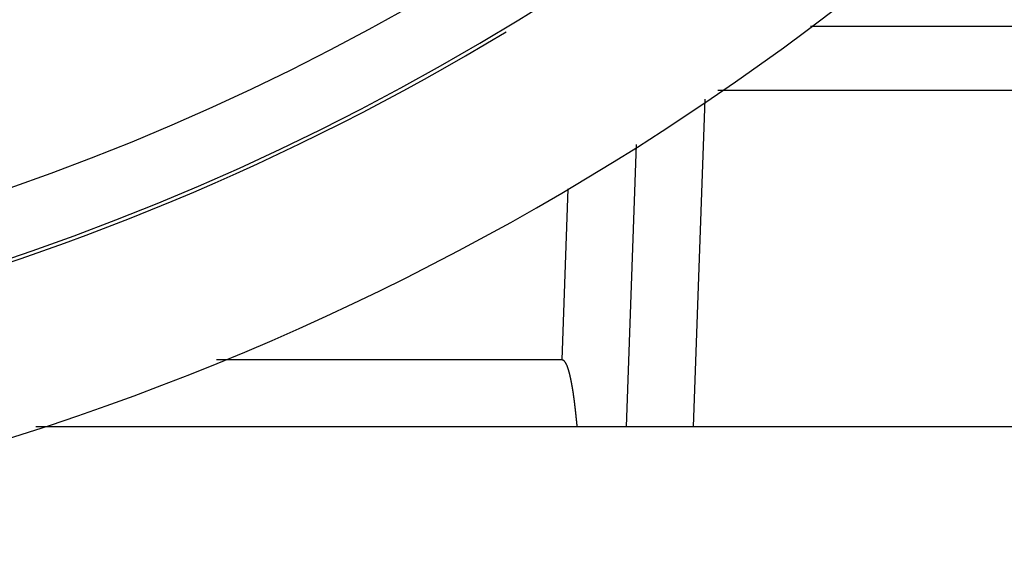
# Model space of a CAD drawing. Extents: x 24 to 864, y -453 to 196.
# Drawn here: x 809 to 838, y -208 to -192 of the extents above; entities that cross this region are included whole.
import ezdxf

# ---------------------------------------------------------------- set-up
doc = ezdxf.new("R2010")
doc.units = 0
doc.linetypes.add('DASHED', pattern=[11.05, 8.7, -2.35])
doc.layers.get('0').update_dxf_attribs({"linetype": 'CONTINUOUS'})
doc.layers.add('NEVIDI', color=4, linetype='DASHED')

msp = doc.modelspace()

# ---------------------------------------------------------------- linework, layer by layer
at = {"color": 2}
for p, q in [((832.544759, -192.405334), (850.52653, -192.405334)), ((832.544759, -192.405334), (850.52653, -192.405334)), ((827.034972, -204.405334), (827.330335, -195.947241)), ((825.103594, -202.405334), (814.752719, -202.405334)), ((825.112476, -202.405871), (825.103594, -202.405334)), ((825.112502, -202.405334), (825.103594, -202.405334)), ((825.103594, -202.405334), (825.112502, -202.405334)), ((825.121152, -202.407547), (825.112476, -202.405871)), ((825.12958, -202.410238), (825.121152, -202.407547)), ((825.137716, -202.413821), (825.12958, -202.410238)), ((825.145518, -202.418174), (825.137716, -202.413821)), ((825.152943, -202.423173), (825.145518, -202.418174)), ((825.159989, -202.428716), (825.152943, -202.423173)), ((825.166681, -202.434717), (825.159989, -202.428716)), ((825.173051, -202.441092), (825.166681, -202.434717)), ((825.179125, -202.447761), (825.173051, -202.441092)), ((825.184927, -202.454678), (825.179125, -202.447761)), ((825.19048, -202.461813), (825.184927, -202.454678)), ((825.195804, -202.469137), (825.19048, -202.461813)), ((825.20092, -202.476618), (825.195804, -202.469137)), ((825.205849, -202.484231), (825.20092, -202.476618)), ((825.210603, -202.491962), (825.205849, -202.484231)), ((825.213281, -202.496486), (825.210603, -202.491962)), ((825.215195, -202.499798), (825.213281, -202.496486)), ((825.219637, -202.507729), (825.215195, -202.499798)), ((825.223941, -202.515742), (825.219637, -202.507729)), ((825.228119, -202.523826), (825.223941, -202.515742)), ((825.232181, -202.531973), (825.228119, -202.523826)), ((825.236133, -202.540178), (825.232181, -202.531973)), ((825.239981, -202.548436), (825.236133, -202.540178)), ((825.243731, -202.556743), (825.239981, -202.548436)), ((825.247389, -202.565094), (825.243731, -202.556743)), ((825.250961, -202.573486), (825.247389, -202.565094)), ((825.254454, -202.581914), (825.250961, -202.573486)), ((825.25787, -202.590375), (825.254454, -202.581914)), ((825.261215, -202.598867), (825.25787, -202.590375)), ((825.264491, -202.607389), (825.261215, -202.598867)), ((825.267702, -202.615937), (825.264491, -202.607389)), ((825.270851, -202.62451), (825.267702, -202.615937)), ((825.273941, -202.633107), (825.270851, -202.62451)), ((825.276976, -202.641724), (825.273941, -202.633107)), ((825.27996, -202.650361), (825.276976, -202.641724)), ((825.282892, -202.659016), (825.27996, -202.650361)), ((825.285776, -202.667689), (825.282892, -202.659016)), ((825.288611, -202.67638), (825.285776, -202.667689)), ((825.2914, -202.685087), (825.288611, -202.67638)), ((825.294143, -202.693811), (825.2914, -202.685087)), ((825.296842, -202.70255), (825.294143, -202.693811)), ((825.299498, -202.711305), (825.296842, -202.70255)), ((825.302112, -202.720074), (825.299498, -202.711305)), ((825.304686, -202.728857), (825.302112, -202.720074)), ((825.30722, -202.737654), (825.304686, -202.728857)), ((825.309716, -202.746464), (825.30722, -202.737654)), ((825.312174, -202.755286), (825.309716, -202.746464)), ((825.314598, -202.764121), (825.312174, -202.755286)), ((825.316986, -202.772967), (825.314598, -202.764121)), ((825.319342, -202.781823), (825.316986, -202.772967)), ((825.321665, -202.790691), (825.319342, -202.781823)), ((825.323958, -202.799568), (825.321665, -202.790691)), ((825.326221, -202.808454), (825.323958, -202.799568)), ((825.328455, -202.817349), (825.326221, -202.808454)), ((825.330663, -202.826252), (825.328455, -202.817349)), ((825.332844, -202.835163), (825.330663, -202.826252)), ((825.335001, -202.844081), (825.332844, -202.835163)), ((825.337134, -202.853006), (825.335001, -202.844081)), ((825.339245, -202.861936), (825.337134, -202.853006)), ((825.341335, -202.870873), (825.339245, -202.861936)), ((825.343405, -202.879814), (825.341335, -202.870873)), ((825.345456, -202.888759), (825.343405, -202.879814)), ((825.34749, -202.897709), (825.345456, -202.888759)), ((825.349507, -202.906662), (825.34749, -202.897709)), ((825.35151, -202.915618), (825.349507, -202.906662)), ((825.353498, -202.924576), (825.35151, -202.915618)), ((825.355471, -202.933538), (825.353498, -202.924576)), ((825.35743, -202.942501), (825.355471, -202.933538)), ((825.359374, -202.951468), (825.35743, -202.942501)), ((825.361305, -202.960437), (825.359374, -202.951468)), ((825.363221, -202.969409), (825.361305, -202.960437)), ((825.365123, -202.978383), (825.363221, -202.969409)), ((825.367011, -202.98736), (825.365123, -202.978383)), ((825.368885, -202.996339), (825.367011, -202.98736)), ((825.370745, -203.005321), (825.368885, -202.996339)), ((825.372592, -203.014306), (825.370745, -203.005321)), ((825.374425, -203.023293), (825.372592, -203.014306)), ((825.376245, -203.032282), (825.374425, -203.023293)), ((825.378052, -203.041274), (825.376245, -203.032282)), ((825.379845, -203.050268), (825.378052, -203.041274)), ((825.381626, -203.059265), (825.379845, -203.050268)), ((825.383393, -203.068264), (825.381626, -203.059265)), ((825.385147, -203.077265), (825.383393, -203.068264)), ((825.386889, -203.086269), (825.385147, -203.077265)), ((825.388618, -203.095274), (825.386889, -203.086269)), ((825.390334, -203.104283), (825.388618, -203.095274)), ((825.392038, -203.113293), (825.390334, -203.104283)), ((825.393729, -203.122306), (825.392038, -203.113293)), ((825.395409, -203.131321), (825.393729, -203.122306)), ((825.397076, -203.140338), (825.395409, -203.131321)), ((825.398731, -203.149357), (825.397076, -203.140338)), ((825.400374, -203.158379), (825.398731, -203.149357)), ((825.402005, -203.167402), (825.400374, -203.158379)), ((825.403625, -203.176428), (825.402005, -203.167402)), ((825.405233, -203.185456), (825.403625, -203.176428)), ((825.406829, -203.194486), (825.405233, -203.185456)), ((825.408414, -203.203518), (825.406829, -203.194486)), ((825.409988, -203.212552), (825.408414, -203.203518)), ((825.41155, -203.221588), (825.409988, -203.212552)), ((825.413102, -203.230625), (825.41155, -203.221588)), ((825.414642, -203.239665), (825.413102, -203.230625)), ((825.416171, -203.248707), (825.414642, -203.239665)), ((825.41769, -203.257751), (825.416171, -203.248707)), ((825.419198, -203.266797), (825.41769, -203.257751)), ((825.420695, -203.275844), (825.419198, -203.266797)), ((825.422182, -203.284894), (825.420695, -203.275844)), ((825.423659, -203.293945), (825.422182, -203.284894)), ((825.425125, -203.302998), (825.423659, -203.293945)), ((825.426581, -203.312053), (825.425125, -203.302998)), ((825.428028, -203.321109), (825.426581, -203.312053)), ((825.429464, -203.330168), (825.428028, -203.321109)), ((825.43089, -203.339228), (825.429464, -203.330168)), ((825.432307, -203.34829), (825.43089, -203.339228)), ((825.433713, -203.357353), (825.432307, -203.34829)), ((825.435111, -203.366418), (825.433713, -203.357353)), ((825.436499, -203.375485), (825.435111, -203.366418)), ((825.437878, -203.384553), (825.436499, -203.375485)), ((825.439247, -203.393623), (825.437878, -203.384553)), ((825.440607, -203.402695), (825.439247, -203.393623)), ((825.441959, -203.411768), (825.440607, -203.402695)), ((825.443301, -203.420843), (825.441959, -203.411768)), ((825.444635, -203.429919), (825.443301, -203.420843)), ((825.445959, -203.438997), (825.444635, -203.429919)), ((825.447276, -203.448076), (825.445959, -203.438997)), ((825.448584, -203.457156), (825.447276, -203.448076)), ((825.449883, -203.466238), (825.448584, -203.457156)), ((825.451174, -203.475322), (825.449883, -203.466238)), ((825.452457, -203.484407), (825.451174, -203.475322)), ((825.453732, -203.493493), (825.452457, -203.484407)), ((825.454999, -203.502581), (825.453732, -203.493493)), ((825.456258, -203.511669), (825.454999, -203.502581)), ((825.457509, -203.52076), (825.456258, -203.511669)), ((825.458753, -203.529851), (825.457509, -203.52076)), ((825.459989, -203.538944), (825.458753, -203.529851)), ((825.461217, -203.548038), (825.459989, -203.538944)), ((825.462439, -203.557133), (825.461217, -203.548038)), ((825.463653, -203.566229), (825.462439, -203.557133)), ((825.464859, -203.575327), (825.463653, -203.566229)), ((825.466059, -203.584425), (825.464859, -203.575327)), ((825.467252, -203.593525), (825.466059, -203.584425)), ((825.468438, -203.602626), (825.467252, -203.593525)), ((825.469617, -203.611728), (825.468438, -203.602626)), ((825.47079, -203.620831), (825.469617, -203.611728)), ((825.471956, -203.629935), (825.47079, -203.620831)), ((825.473116, -203.63904), (825.471956, -203.629935)), ((825.474269, -203.648147), (825.473116, -203.63904)), ((825.475416, -203.657254), (825.474269, -203.648147)), ((825.476557, -203.666362), (825.475416, -203.657254)), ((825.477693, -203.675471), (825.476557, -203.666362)), ((825.478822, -203.684581), (825.477693, -203.675471)), ((825.479945, -203.693692), (825.478822, -203.684581)), ((825.481063, -203.702803), (825.479945, -203.693692)), ((825.482175, -203.711916), (825.481063, -203.702803)), ((825.483281, -203.721029), (825.482175, -203.711916)), ((825.484382, -203.730144), (825.483281, -203.721029)), ((825.485478, -203.739259), (825.484382, -203.730144)), ((825.486569, -203.748374), (825.485478, -203.739259)), ((825.487654, -203.757491), (825.486569, -203.748374)), ((825.488735, -203.766608), (825.487654, -203.757491)), ((825.48981, -203.775726), (825.488735, -203.766608)), ((825.490881, -203.784845), (825.48981, -203.775726)), ((825.491947, -203.793964), (825.490881, -203.784845)), ((825.493009, -203.803084), (825.491947, -203.793964)), ((825.494066, -203.812204), (825.493009, -203.803084)), ((825.495119, -203.821325), (825.494066, -203.812204)), ((825.496167, -203.830447), (825.495119, -203.821325)), ((825.497211, -203.839569), (825.496167, -203.830447)), ((825.498251, -203.848692), (825.497211, -203.839569)), ((825.499288, -203.857815), (825.498251, -203.848692)), ((825.50032, -203.866939), (825.499288, -203.857815)), ((825.501348, -203.876063), (825.50032, -203.866939)), ((825.502373, -203.885188), (825.501348, -203.876063)), ((825.503395, -203.894313), (825.502373, -203.885188)), ((825.504412, -203.903439), (825.503395, -203.894313)), ((825.505427, -203.912565), (825.504412, -203.903439)), ((825.506438, -203.921691), (825.505427, -203.912565)), ((825.507446, -203.930818), (825.506438, -203.921691)), ((825.508451, -203.939944), (825.507446, -203.930818)), ((825.509453, -203.949072), (825.508451, -203.939944)), ((825.510452, -203.958199), (825.509453, -203.949072)), ((825.511449, -203.967327), (825.510452, -203.958199)), ((825.512443, -203.976455), (825.511449, -203.967327)), ((825.513434, -203.985583), (825.512443, -203.976455)), ((825.514422, -203.994711), (825.513434, -203.985583)), ((825.515409, -204.00384), (825.514422, -203.994711)), ((825.516393, -204.012969), (825.515409, -204.00384)), ((825.517375, -204.022097), (825.516393, -204.012969)), ((825.518355, -204.031226), (825.517375, -204.022097)), ((825.519333, -204.040355), (825.518355, -204.031226)), ((825.520309, -204.049484), (825.519333, -204.040355)), ((825.521283, -204.058613), (825.520309, -204.049484)), ((825.522256, -204.067743), (825.521283, -204.058613)), ((825.523227, -204.076872), (825.522256, -204.067743)), ((825.524196, -204.086001), (825.523227, -204.076872)), ((825.525165, -204.09513), (825.524196, -204.086001)), ((825.526132, -204.104259), (825.525165, -204.09513)), ((825.527098, -204.113388), (825.526132, -204.104259)), ((825.528062, -204.122516), (825.527098, -204.113388)), ((825.529026, -204.131645), (825.528062, -204.122516)), ((825.529989, -204.140773), (825.529026, -204.131645)), ((825.530952, -204.149902), (825.529989, -204.140773)), ((825.531913, -204.15903), (825.530952, -204.149902)), ((825.532874, -204.168158), (825.531913, -204.15903)), ((825.533835, -204.177285), (825.532874, -204.168158)), ((825.534795, -204.186413), (825.533835, -204.177285)), ((825.535755, -204.19554), (825.534795, -204.186413)), ((825.536715, -204.204666), (825.535755, -204.19554)), ((825.537674, -204.213793), (825.536715, -204.204666)), ((825.538634, -204.222919), (825.537674, -204.213793)), ((825.539594, -204.232045), (825.538634, -204.222919)), ((825.540554, -204.24117), (825.539594, -204.232045)), ((825.541515, -204.250295), (825.540554, -204.24117)), ((825.542475, -204.259419), (825.541515, -204.250295)), ((825.543437, -204.268543), (825.542475, -204.259419)), ((825.544399, -204.277667), (825.543437, -204.268543)), ((825.545362, -204.28679), (825.544399, -204.277667)), ((825.546325, -204.295912), (825.545362, -204.28679)), ((825.54729, -204.305034), (825.546325, -204.295912)), ((825.548255, -204.314156), (825.54729, -204.305034)), ((825.549222, -204.323277), (825.548255, -204.314156)), ((825.55019, -204.332397), (825.549222, -204.323277)), ((825.551159, -204.341516), (825.55019, -204.332397)), ((825.55213, -204.350635), (825.551159, -204.341516)), ((825.553102, -204.359754), (825.55213, -204.350635)), ((825.557988, -204.405334), (809.347012, -204.405334)), ((825.554075, -204.368871), (825.553102, -204.359754)), ((825.555051, -204.377988), (825.554075, -204.368871)), ((825.556028, -204.387104), (825.555051, -204.377988)), ((825.557007, -204.396219), (825.556028, -204.387104)), ((825.557988, -204.405334), (825.557007, -204.396219)), ((827.034972, -204.405334), (825.557988, -204.405334)), ((829.033754, -204.405334), (827.034972, -204.405334)), ((850.846982, -204.405334), (829.033754, -204.405334))]:
    msp.add_line(p, q, dxfattribs=at)
for radius, start, end in [(80, 187.72979, 352.27021), (75, 233.849222, 301.175307), (74.8928, 237.388015, 302.611985)]:
    msp.add_arc((784.604813, -128.405334), radius, start, end, dxfattribs=at)
at = {"layer": 'NEVIDI', "color": 7, "linetype": 'CONTINUOUS'}
for p, q in [((829.376325, -194.59536), (829.033754, -204.405334)), ((850.52653, -194.335535), (829.769554, -194.335535)), ((825.103594, -202.405334), (825.282442, -197.283797))]:
    msp.add_line(p, q, dxfattribs=at)
msp.add_arc((784.604813, -128.405334), 72.894019, 237.388015, 302.611985, dxfattribs=at)

doc.saveas('drawing.dxf')
